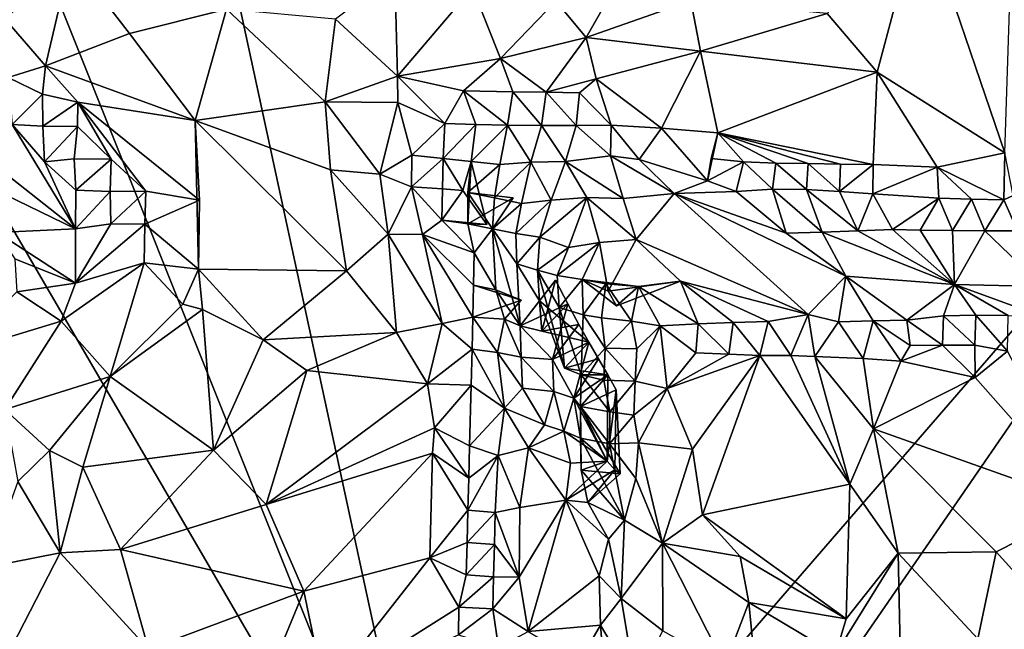
# Model space of a CAD drawing. Units: metres. Extents: x 27.11 to 29.12, y 0.06 to 2.1.
# Drawn here: x 28.44 to 28.74, y 0.44 to 0.63 of the extents above; entities that cross this region are included whole.
import ezdxf

# ---------------------------------------------------------------- set-up
doc = ezdxf.new("R2010")
doc.units = ezdxf.units.M

msp = doc.modelspace()

# ---------------------------------------------------------------- linework, layer by layer
at = {"layer": '1'}
for points in [[(28.57071, 0.32779, -0.20033), (28.42532, 0.69129, -0.20415), (28.47702, 0.76112, -0.20521)], [(28.57071, 0.32779, -0.20033), (28.47702, 0.76112, -0.20521), (28.84065, 0.6397, -0.20822)], [(28.36955, 0.67316, -0.20433), (28.42532, 0.69129, -0.20415), (28.57071, 0.32779, -0.20033)], [(28.19484, 0.31401, -0.19794), (28.36955, 0.67316, -0.20433), (28.57071, 0.32779, -0.20033)], [(28.68778, 0.62783, 0.04431), (28.70334, 0.60962, 0.04947), (28.71696, 0.66086, 0.03701)], [(28.71696, 0.66086, 0.03701), (28.70334, 0.60962, 0.04947), (28.74292, 0.58464, 0.05427)], [(28.71696, 0.66086, 0.03701), (28.74292, 0.58464, 0.05427), (28.74499, 0.64823, 0.04331)], [(28.62924, 0.64901, 0.03467), (28.6036, 0.63171, 0.04825), (28.61299, 0.62043, 0.05143)], [(28.62924, 0.64901, 0.03467), (28.61299, 0.62043, 0.05143), (28.64545, 0.63183, 0.04306)], [(28.43259, 0.62617, -0.01673), (28.44507, 0.61164, -0.00982), (28.453, 0.64531, 0.01147)], [(28.453, 0.64531, 0.01147), (28.44507, 0.61164, -0.00982), (28.47115, 0.62163, 0.0193)], [(28.453, 0.64531, 0.01147), (28.47115, 0.62163, 0.0193), (28.50125, 0.62923, 0.03791)], [(28.55351, 0.64003, 0.0493), (28.53518, 0.6261, 0.04967), (28.55434, 0.60839, 0.05374)], [(28.55351, 0.64003, 0.0493), (28.55434, 0.60839, 0.05374), (28.57767, 0.63584, 0.04939)], [(28.636, 0.34258, -0.20065), (28.57071, 0.32779, -0.20033), (28.84065, 0.6397, -0.20822)], [(28.83408, 0.47561, -0.20619), (28.636, 0.34258, -0.20065), (28.84065, 0.6397, -0.20822)], [(28.57767, 0.63584, 0.04939), (28.55434, 0.60839, 0.05374), (28.58636, 0.61389, 0.05207)], [(28.57767, 0.63584, 0.04939), (28.58636, 0.61389, 0.05207), (28.6036, 0.63171, 0.04825)], [(28.6036, 0.63171, 0.04825), (28.58636, 0.61389, 0.05207), (28.61299, 0.62043, 0.05143)], [(28.61299, 0.62043, 0.05143), (28.64852, 0.61616, 0.04942), (28.64545, 0.63183, 0.04306)], [(28.64545, 0.63183, 0.04306), (28.64852, 0.61616, 0.04942), (28.68778, 0.62783, 0.04431)], [(28.50125, 0.62923, 0.03791), (28.47115, 0.62163, 0.0193), (28.49161, 0.59468, 0.02861)], [(28.50125, 0.62923, 0.03791), (28.49161, 0.59468, 0.02861), (28.53192, 0.60047, 0.04963)], [(28.50125, 0.62923, 0.03791), (28.53192, 0.60047, 0.04963), (28.53518, 0.6261, 0.04967)], [(28.68778, 0.62783, 0.04431), (28.64852, 0.61616, 0.04942), (28.70334, 0.60962, 0.04947)], [(28.43259, 0.62617, -0.01673), (28.43354, 0.60797, -0.01599), (28.44507, 0.61164, -0.00982)], [(28.53518, 0.6261, 0.04967), (28.53192, 0.60047, 0.04963), (28.55434, 0.60839, 0.05374)], [(28.47115, 0.62163, 0.0193), (28.44507, 0.61164, -0.00982), (28.49161, 0.59468, 0.02861)], [(28.58636, 0.61389, 0.05207), (28.60052, 0.60341, 0.05221), (28.61299, 0.62043, 0.05143)], [(28.61299, 0.62043, 0.05143), (28.60052, 0.60341, 0.05221), (28.61611, 0.60755, 0.05335)], [(28.61299, 0.62043, 0.05143), (28.61611, 0.60755, 0.05335), (28.64852, 0.61616, 0.04942)], [(28.64852, 0.61616, 0.04942), (28.61611, 0.60755, 0.05335), (28.63637, 0.59226, 0.05573)], [(28.63637, 0.59226, 0.05573), (28.65384, 0.59085, 0.05499), (28.64852, 0.61616, 0.04942)], [(28.64852, 0.61616, 0.04942), (28.65384, 0.59085, 0.05499), (28.70334, 0.60962, 0.04947)], [(28.43354, 0.60797, -0.01599), (28.44411, 0.60279, -0.01118), (28.44507, 0.61164, -0.00982)], [(28.44507, 0.61164, -0.00982), (28.44411, 0.60279, -0.01118), (28.45517, 0.60034, -0.00198)], [(28.44507, 0.61164, -0.00982), (28.45517, 0.60034, -0.00198), (28.49161, 0.59468, 0.02861)], [(28.55434, 0.60839, 0.05374), (28.57484, 0.60389, 0.05155), (28.58636, 0.61389, 0.05207)], [(28.58636, 0.61389, 0.05207), (28.57484, 0.60389, 0.05155), (28.59021, 0.60356, 0.05116)], [(28.58636, 0.61389, 0.05207), (28.59021, 0.60356, 0.05116), (28.60052, 0.60341, 0.05221)], [(28.65384, 0.59085, 0.05499), (28.70206, 0.58098, 0.05519), (28.70334, 0.60962, 0.04947)], [(28.70334, 0.60962, 0.04947), (28.70206, 0.58098, 0.05519), (28.72197, 0.58014, 0.05461)], [(28.70334, 0.60962, 0.04947), (28.72197, 0.58014, 0.05461), (28.74292, 0.58464, 0.05427)], [(28.43354, 0.60797, -0.01599), (28.43473, 0.59344, -0.00634), (28.44411, 0.60279, -0.01118)], [(28.55434, 0.60839, 0.05374), (28.53192, 0.60047, 0.04963), (28.55454, 0.60024, 0.05342)], [(28.55454, 0.60024, 0.05342), (28.5691, 0.59372, 0.04981), (28.55434, 0.60839, 0.05374)], [(28.55434, 0.60839, 0.05374), (28.5691, 0.59372, 0.04981), (28.57484, 0.60389, 0.05155)], [(28.61611, 0.60755, 0.05335), (28.60052, 0.60341, 0.05221), (28.61088, 0.60324, 0.05348)], [(28.61088, 0.60324, 0.05348), (28.62073, 0.59324, 0.05279), (28.61611, 0.60755, 0.05335)], [(28.62073, 0.59324, 0.05279), (28.63637, 0.59226, 0.05573), (28.61611, 0.60755, 0.05335)], [(28.43473, 0.59344, -0.00634), (28.44427, 0.59292, -0.00874), (28.44411, 0.60279, -0.01118)], [(28.45517, 0.60034, -0.00198), (28.44411, 0.60279, -0.01118), (28.44427, 0.59292, -0.00874)], [(28.5691, 0.59372, 0.04981), (28.57866, 0.5934, 0.04661), (28.57484, 0.60389, 0.05155)], [(28.57484, 0.60389, 0.05155), (28.57866, 0.5934, 0.04661), (28.58855, 0.59321, 0.04489)], [(28.57484, 0.60389, 0.05155), (28.58855, 0.59321, 0.04489), (28.59021, 0.60356, 0.05116)], [(28.58855, 0.59321, 0.04489), (28.59906, 0.59312, 0.04648), (28.59021, 0.60356, 0.05116)], [(28.59021, 0.60356, 0.05116), (28.59906, 0.59312, 0.04648), (28.60052, 0.60341, 0.05221)], [(28.59906, 0.59312, 0.04648), (28.60984, 0.59312, 0.04972), (28.60052, 0.60341, 0.05221)], [(28.60052, 0.60341, 0.05221), (28.60984, 0.59312, 0.04972), (28.61088, 0.60324, 0.05348)], [(28.60984, 0.59312, 0.04972), (28.62073, 0.59324, 0.05279), (28.61088, 0.60324, 0.05348)], [(28.45517, 0.60034, -0.00198), (28.44427, 0.59292, -0.00874), (28.45503, 0.59285, -0.00432)], [(28.45503, 0.59285, -0.00432), (28.4655, 0.58271, 0.00473), (28.45517, 0.60034, -0.00198)], [(28.4655, 0.58271, 0.00473), (28.47625, 0.57268, 0.01232), (28.45517, 0.60034, -0.00198)], [(28.45517, 0.60034, -0.00198), (28.47625, 0.57268, 0.01232), (28.4929, 0.5699, 0.02447)], [(28.45517, 0.60034, -0.00198), (28.4929, 0.5699, 0.02447), (28.49161, 0.59468, 0.02861)], [(28.53192, 0.60047, 0.04963), (28.49161, 0.59468, 0.02861), (28.53354, 0.5794, 0.04931)], [(28.53192, 0.60047, 0.04963), (28.53354, 0.5794, 0.04931), (28.5489, 0.57804, 0.05275)], [(28.53192, 0.60047, 0.04963), (28.5489, 0.57804, 0.05275), (28.55454, 0.60024, 0.05342)], [(28.55454, 0.60024, 0.05342), (28.5489, 0.57804, 0.05275), (28.55884, 0.5839, 0.05168)], [(28.55454, 0.60024, 0.05342), (28.55884, 0.5839, 0.05168), (28.5691, 0.59372, 0.04981)], [(28.43473, 0.59344, -0.00634), (28.4155, 0.59164, -0.00065), (28.45444, 0.56109, 0.00959)], [(28.44427, 0.59292, -0.00874), (28.43473, 0.59344, -0.00634), (28.44481, 0.58183, -0.00162)], [(28.43473, 0.59344, -0.00634), (28.45444, 0.56109, 0.00959), (28.44481, 0.58183, -0.00162)], [(28.4929, 0.5699, 0.02447), (28.49255, 0.54855, 0.02406), (28.49161, 0.59468, 0.02861)], [(28.49161, 0.59468, 0.02861), (28.49255, 0.54855, 0.02406), (28.53853, 0.54804, 0.0499)], [(28.49161, 0.59468, 0.02861), (28.53853, 0.54804, 0.0499), (28.53354, 0.5794, 0.04931)], [(28.55884, 0.5839, 0.05168), (28.56857, 0.58289, 0.047), (28.5691, 0.59372, 0.04981)], [(28.5691, 0.59372, 0.04981), (28.56857, 0.58289, 0.047), (28.57866, 0.5934, 0.04661)], [(28.56857, 0.58289, 0.047), (28.57726, 0.58197, 0.03914), (28.57866, 0.5934, 0.04661)], [(28.57866, 0.5934, 0.04661), (28.57726, 0.58197, 0.03914), (28.58855, 0.59321, 0.04489)], [(28.57726, 0.58197, 0.03914), (28.58613, 0.58101, 0.03309), (28.58855, 0.59321, 0.04489)], [(28.58855, 0.59321, 0.04489), (28.58613, 0.58101, 0.03309), (28.59576, 0.58172, 0.03096)], [(28.58855, 0.59321, 0.04489), (28.59576, 0.58172, 0.03096), (28.59906, 0.59312, 0.04648)], [(28.59906, 0.59312, 0.04648), (28.59576, 0.58172, 0.03096), (28.60655, 0.58198, 0.03391)], [(28.59906, 0.59312, 0.04648), (28.60655, 0.58198, 0.03391), (28.60984, 0.59312, 0.04972)], [(28.60984, 0.59312, 0.04972), (28.60655, 0.58198, 0.03391), (28.62055, 0.5837, 0.04888)], [(28.60984, 0.59312, 0.04972), (28.62055, 0.5837, 0.04888), (28.62073, 0.59324, 0.05279)], [(28.62073, 0.59324, 0.05279), (28.62055, 0.5837, 0.04888), (28.62946, 0.58254, 0.04803)], [(28.62073, 0.59324, 0.05279), (28.62946, 0.58254, 0.04803), (28.63637, 0.59226, 0.05573)], [(28.4155, 0.59164, -0.00065), (28.41444, 0.58036, 0.00332), (28.45444, 0.56109, 0.00959)], [(28.44427, 0.59292, -0.00874), (28.44481, 0.58183, -0.00162), (28.45503, 0.59285, -0.00432)], [(28.44481, 0.58183, -0.00162), (28.45395, 0.58276, -0.00166), (28.45503, 0.59285, -0.00432)], [(28.45503, 0.59285, -0.00432), (28.45395, 0.58276, -0.00166), (28.4655, 0.58271, 0.00473)], [(28.63637, 0.59226, 0.05573), (28.62946, 0.58254, 0.04803), (28.65065, 0.57596, 0.05155)], [(28.63637, 0.59226, 0.05573), (28.65065, 0.57596, 0.05155), (28.65384, 0.59085, 0.05499)], [(28.65384, 0.59085, 0.05499), (28.65065, 0.57596, 0.05155), (28.65181, 0.58283, 0.05537)], [(28.65384, 0.59085, 0.05499), (28.65181, 0.58283, 0.05537), (28.66184, 0.58181, 0.05669)], [(28.65384, 0.59085, 0.05499), (28.66184, 0.58181, 0.05669), (28.67185, 0.58138, 0.05665)], [(28.65384, 0.59085, 0.05499), (28.67185, 0.58138, 0.05665), (28.68193, 0.58127, 0.05632)], [(28.65384, 0.59085, 0.05499), (28.68193, 0.58127, 0.05632), (28.69198, 0.58112, 0.05577)], [(28.65384, 0.59085, 0.05499), (28.69198, 0.58112, 0.05577), (28.70206, 0.58098, 0.05519)], [(28.72197, 0.58014, 0.05461), (28.74269, 0.57004, 0.05405), (28.74292, 0.58464, 0.05427)], [(28.74269, 0.57004, 0.05405), (28.74557, 0.57136, 0.05487), (28.74292, 0.58464, 0.05427)], [(28.45395, 0.58276, -0.00166), (28.44481, 0.58183, -0.00162), (28.45447, 0.573, 0.00271)], [(28.45447, 0.573, 0.00271), (28.44481, 0.58183, -0.00162), (28.45444, 0.56109, 0.00959)], [(28.45395, 0.58276, -0.00166), (28.45447, 0.573, 0.00271), (28.4655, 0.58271, 0.00473)], [(28.45447, 0.573, 0.00271), (28.46518, 0.57263, 0.00595), (28.4655, 0.58271, 0.00473)], [(28.4655, 0.58271, 0.00473), (28.46518, 0.57263, 0.00595), (28.47625, 0.57268, 0.01232)], [(28.5489, 0.57804, 0.05275), (28.55871, 0.57409, 0.0525), (28.55884, 0.5839, 0.05168)], [(28.55884, 0.5839, 0.05168), (28.55871, 0.57409, 0.0525), (28.56857, 0.58289, 0.047)], [(28.55871, 0.57409, 0.0525), (28.56841, 0.57344, 0.04689), (28.56857, 0.58289, 0.047)], [(28.56857, 0.58289, 0.047), (28.56841, 0.57344, 0.04689), (28.57465, 0.57294, 0.04947)], [(28.56857, 0.58289, 0.047), (28.57465, 0.57294, 0.04947), (28.57726, 0.58197, 0.03914)], [(28.57726, 0.58197, 0.03914), (28.57465, 0.57294, 0.04947), (28.58208, 0.56238, 0.04958)], [(28.57726, 0.58197, 0.03914), (28.57623, 0.57227, 0.03542), (28.58613, 0.58101, 0.03309)], [(28.57625, 0.56264, 0.03923), (28.57623, 0.57227, 0.03542), (28.57726, 0.58197, 0.03914)], [(28.57623, 0.57227, 0.03542), (28.58454, 0.57067, 0.02392), (28.58613, 0.58101, 0.03309)], [(28.57625, 0.56264, 0.03923), (28.57726, 0.58197, 0.03914), (28.58208, 0.56238, 0.04958)], [(28.58454, 0.57067, 0.02392), (28.59293, 0.56892, 0.016), (28.59576, 0.58172, 0.03096)], [(28.59576, 0.58172, 0.03096), (28.58613, 0.58101, 0.03309), (28.58454, 0.57067, 0.02392)], [(28.59576, 0.58172, 0.03096), (28.59293, 0.56892, 0.016), (28.6021, 0.56991, 0.01229)], [(28.59576, 0.58172, 0.03096), (28.6021, 0.56991, 0.01229), (28.60655, 0.58198, 0.03391)], [(28.60655, 0.58198, 0.03391), (28.6021, 0.56991, 0.01229), (28.61318, 0.57081, 0.01541)], [(28.62055, 0.5837, 0.04888), (28.60655, 0.58198, 0.03391), (28.62449, 0.57045, 0.02334)], [(28.60655, 0.58198, 0.03391), (28.61318, 0.57081, 0.01541), (28.62449, 0.57045, 0.02334)], [(28.62946, 0.58254, 0.04803), (28.62055, 0.5837, 0.04888), (28.64031, 0.57202, 0.04157)], [(28.62055, 0.5837, 0.04888), (28.62449, 0.57045, 0.02334), (28.64031, 0.57202, 0.04157)], [(28.62946, 0.58254, 0.04803), (28.64031, 0.57202, 0.04157), (28.65065, 0.57596, 0.05155)], [(28.65181, 0.58283, 0.05537), (28.65065, 0.57596, 0.05155), (28.66184, 0.58181, 0.05669)], [(28.66184, 0.58181, 0.05669), (28.65065, 0.57596, 0.05155), (28.6595, 0.57259, 0.04707)], [(28.66184, 0.58181, 0.05669), (28.6595, 0.57259, 0.04707), (28.67082, 0.57334, 0.05044)], [(28.66184, 0.58181, 0.05669), (28.67082, 0.57334, 0.05044), (28.67185, 0.58138, 0.05665)], [(28.67185, 0.58138, 0.05665), (28.67082, 0.57334, 0.05044), (28.68135, 0.57323, 0.05205)], [(28.67185, 0.58138, 0.05665), (28.68135, 0.57323, 0.05205), (28.68193, 0.58127, 0.05632)], [(28.68193, 0.58127, 0.05632), (28.68135, 0.57323, 0.05205), (28.69167, 0.57263, 0.05286)], [(28.68193, 0.58127, 0.05632), (28.69167, 0.57263, 0.05286), (28.69198, 0.58112, 0.05577)], [(28.69198, 0.58112, 0.05577), (28.69167, 0.57263, 0.05286), (28.70206, 0.58098, 0.05519)], [(28.69167, 0.57263, 0.05286), (28.70194, 0.57187, 0.05334), (28.70206, 0.58098, 0.05519)], [(28.70206, 0.58098, 0.05519), (28.70194, 0.57187, 0.05334), (28.72197, 0.58014, 0.05461)], [(28.45444, 0.56109, 0.00959), (28.41444, 0.58036, 0.00332), (28.43009, 0.55987, 0.01151)], [(28.53354, 0.5794, 0.04931), (28.53853, 0.54804, 0.0499), (28.55153, 0.55935, 0.05408)], [(28.53354, 0.5794, 0.04931), (28.55153, 0.55935, 0.05408), (28.5489, 0.57804, 0.05275)], [(28.5489, 0.57804, 0.05275), (28.55153, 0.55935, 0.05408), (28.55871, 0.57409, 0.0525)], [(28.72197, 0.58014, 0.05461), (28.70194, 0.57187, 0.05334), (28.72248, 0.57053, 0.05412)], [(28.72197, 0.58014, 0.05461), (28.72248, 0.57053, 0.05412), (28.73267, 0.57023, 0.05419)], [(28.72197, 0.58014, 0.05461), (28.73267, 0.57023, 0.05419), (28.74269, 0.57004, 0.05405)], [(28.65065, 0.57596, 0.05155), (28.64031, 0.57202, 0.04157), (28.6595, 0.57259, 0.04707)], [(28.45447, 0.573, 0.00271), (28.45444, 0.56109, 0.00959), (28.46518, 0.57263, 0.00595)], [(28.46518, 0.57263, 0.00595), (28.45444, 0.56109, 0.00959), (28.46535, 0.56264, 0.00969)], [(28.46518, 0.57263, 0.00595), (28.46535, 0.56264, 0.00969), (28.47625, 0.57268, 0.01232)], [(28.46535, 0.56264, 0.00969), (28.47595, 0.56253, 0.01322), (28.47625, 0.57268, 0.01232)], [(28.47625, 0.57268, 0.01232), (28.47595, 0.56253, 0.01322), (28.4929, 0.5699, 0.02447)], [(28.56217, 0.55933, 0.05441), (28.55871, 0.57409, 0.0525), (28.55153, 0.55935, 0.05408)], [(28.55871, 0.57409, 0.0525), (28.56217, 0.55933, 0.05441), (28.56816, 0.5637, 0.05)], [(28.55871, 0.57409, 0.0525), (28.56816, 0.5637, 0.05), (28.56841, 0.57344, 0.04689)], [(28.56841, 0.57344, 0.04689), (28.56816, 0.5637, 0.05), (28.57465, 0.57294, 0.04947)], [(28.57465, 0.57294, 0.04947), (28.56816, 0.5637, 0.05), (28.58208, 0.56238, 0.04958)], [(28.57623, 0.57227, 0.03542), (28.57625, 0.56264, 0.03923), (28.59026, 0.57068, 0.03236)], [(28.57623, 0.57227, 0.03542), (28.58392, 0.56105, 0.02396), (28.58454, 0.57067, 0.02392)], [(28.59026, 0.57068, 0.03236), (28.58392, 0.56105, 0.02396), (28.57623, 0.57227, 0.03542)], [(28.62449, 0.57045, 0.02334), (28.62851, 0.55777, -0.00986), (28.64031, 0.57202, 0.04157)], [(28.62851, 0.55777, -0.00986), (28.68191, 0.53447, -0.04849), (28.64031, 0.57202, 0.04157)], [(28.6595, 0.57259, 0.04707), (28.64031, 0.57202, 0.04157), (28.67507, 0.55967, 0.02359)], [(28.68191, 0.53447, -0.04849), (28.69365, 0.54634, -0.01122), (28.64031, 0.57202, 0.04157)], [(28.64031, 0.57202, 0.04157), (28.69365, 0.54634, -0.01122), (28.67507, 0.55967, 0.02359)], [(28.67082, 0.57334, 0.05044), (28.6595, 0.57259, 0.04707), (28.67507, 0.55967, 0.02359)], [(28.67082, 0.57334, 0.05044), (28.67507, 0.55967, 0.02359), (28.68629, 0.56001, 0.02917)], [(28.68135, 0.57323, 0.05205), (28.67082, 0.57334, 0.05044), (28.68629, 0.56001, 0.02917)], [(28.69167, 0.57263, 0.05286), (28.68135, 0.57323, 0.05205), (28.69731, 0.56038, 0.03355)], [(28.68135, 0.57323, 0.05205), (28.68629, 0.56001, 0.02917), (28.69731, 0.56038, 0.03355)], [(28.69167, 0.57263, 0.05286), (28.69731, 0.56038, 0.03355), (28.70194, 0.57187, 0.05334)], [(28.70194, 0.57187, 0.05334), (28.69731, 0.56038, 0.03355), (28.70814, 0.56085, 0.0367)], [(28.70194, 0.57187, 0.05334), (28.70814, 0.56085, 0.0367), (28.72248, 0.57053, 0.05412)], [(28.4929, 0.5699, 0.02447), (28.47595, 0.56253, 0.01322), (28.49255, 0.54855, 0.02406)], [(28.57625, 0.56264, 0.03923), (28.58392, 0.56105, 0.02396), (28.59026, 0.57068, 0.03236)], [(28.58454, 0.57067, 0.02392), (28.58392, 0.56105, 0.02396), (28.59293, 0.56892, 0.016)], [(28.58392, 0.56105, 0.02396), (28.59118, 0.55963, 0.0078), (28.59293, 0.56892, 0.016)], [(28.59118, 0.55963, 0.0078), (28.59857, 0.55845, -0.0053), (28.6021, 0.56991, 0.01229)], [(28.59293, 0.56892, 0.016), (28.59118, 0.55963, 0.0078), (28.6021, 0.56991, 0.01229)], [(28.6021, 0.56991, 0.01229), (28.59857, 0.55845, -0.0053), (28.61318, 0.57081, 0.01541)], [(28.61318, 0.57081, 0.01541), (28.59857, 0.55845, -0.0053), (28.60746, 0.55529, -0.01141)], [(28.60746, 0.55529, -0.01141), (28.61716, 0.55682, -0.01362), (28.61318, 0.57081, 0.01541)], [(28.61716, 0.55682, -0.01362), (28.62851, 0.55777, -0.00986), (28.61318, 0.57081, 0.01541)], [(28.61318, 0.57081, 0.01541), (28.62851, 0.55777, -0.00986), (28.62449, 0.57045, 0.02334)], [(28.70814, 0.56085, 0.0367), (28.71668, 0.56063, 0.03645), (28.72248, 0.57053, 0.05412)], [(28.72248, 0.57053, 0.05412), (28.71668, 0.56063, 0.03645), (28.72669, 0.56053, 0.03678)], [(28.72248, 0.57053, 0.05412), (28.72669, 0.56053, 0.03678), (28.73267, 0.57023, 0.05419)], [(28.73267, 0.57023, 0.05419), (28.72669, 0.56053, 0.03678), (28.73677, 0.56044, 0.03676)], [(28.73267, 0.57023, 0.05419), (28.73677, 0.56044, 0.03676), (28.74269, 0.57004, 0.05405)], [(28.74269, 0.57004, 0.05405), (28.73677, 0.56044, 0.03676), (28.74686, 0.56041, 0.03627)], [(28.74269, 0.57004, 0.05405), (28.74686, 0.56041, 0.03627), (28.74557, 0.57136, 0.05487)], [(28.46535, 0.56264, 0.00969), (28.45444, 0.56109, 0.00959), (28.45438, 0.54413, 0.01802)], [(28.46535, 0.56264, 0.00969), (28.45438, 0.54413, 0.01802), (28.47595, 0.56253, 0.01322)], [(28.56816, 0.5637, 0.05), (28.56217, 0.55933, 0.05441), (28.57817, 0.55357, 0.046)], [(28.57625, 0.56264, 0.03923), (28.56816, 0.5637, 0.05), (28.57817, 0.55357, 0.046)], [(28.58208, 0.56238, 0.04958), (28.56816, 0.5637, 0.05), (28.57625, 0.56264, 0.03923)], [(28.57625, 0.56264, 0.03923), (28.57817, 0.55357, 0.046), (28.58392, 0.56105, 0.02396)], [(28.45444, 0.56109, 0.00959), (28.43009, 0.55987, 0.01151), (28.45438, 0.54413, 0.01802)], [(28.43009, 0.55987, 0.01151), (28.4356, 0.55177, 0.01418), (28.45438, 0.54413, 0.01802)], [(28.45438, 0.54413, 0.01802), (28.47573, 0.55047, 0.01674), (28.47595, 0.56253, 0.01322)], [(28.47595, 0.56253, 0.01322), (28.47573, 0.55047, 0.01674), (28.49255, 0.54855, 0.02406)], [(28.58392, 0.56105, 0.02396), (28.57817, 0.55357, 0.046), (28.58497, 0.54208, 0.03608)], [(28.59118, 0.55963, 0.0078), (28.58392, 0.56105, 0.02396), (28.59145, 0.55013, 0.01105)], [(28.58392, 0.56105, 0.02396), (28.58497, 0.54208, 0.03608), (28.59245, 0.53097, 0.02354)], [(28.59145, 0.55013, 0.01105), (28.58392, 0.56105, 0.02396), (28.59245, 0.53097, 0.02354)], [(28.59857, 0.55845, -0.0053), (28.59118, 0.55963, 0.0078), (28.59145, 0.55013, 0.01105)], [(28.67507, 0.55967, 0.02359), (28.69365, 0.54634, -0.01122), (28.68629, 0.56001, 0.02917)], [(28.68629, 0.56001, 0.02917), (28.72737, 0.54379, -0.01516), (28.69731, 0.56038, 0.03355)], [(28.69365, 0.54634, -0.01122), (28.72737, 0.54379, -0.01516), (28.68629, 0.56001, 0.02917)], [(28.69731, 0.56038, 0.03355), (28.72737, 0.54379, -0.01516), (28.70814, 0.56085, 0.0367)], [(28.70814, 0.56085, 0.0367), (28.72737, 0.54379, -0.01516), (28.71668, 0.56063, 0.03645)], [(28.71668, 0.56063, 0.03645), (28.72737, 0.54379, -0.01516), (28.72669, 0.56053, 0.03678)], [(28.72737, 0.54379, -0.01516), (28.73677, 0.56044, 0.03676), (28.72669, 0.56053, 0.03678)], [(28.73677, 0.56044, 0.03676), (28.72737, 0.54379, -0.01516), (28.75478, 0.54311, -0.01939)], [(28.73677, 0.56044, 0.03676), (28.75478, 0.54311, -0.01939), (28.74686, 0.56041, 0.03627)], [(28.53853, 0.54804, 0.0499), (28.55403, 0.52887, 0.05437), (28.55153, 0.55935, 0.05408)], [(28.55403, 0.52887, 0.05437), (28.56825, 0.53161, 0.0556), (28.55153, 0.55935, 0.05408)], [(28.55153, 0.55935, 0.05408), (28.56825, 0.53161, 0.0556), (28.56217, 0.55933, 0.05441)], [(28.56825, 0.53161, 0.0556), (28.57779, 0.5336, 0.05225), (28.56217, 0.55933, 0.05441)], [(28.56217, 0.55933, 0.05441), (28.57779, 0.5336, 0.05225), (28.57794, 0.54356, 0.04991)], [(28.56217, 0.55933, 0.05441), (28.57794, 0.54356, 0.04991), (28.57817, 0.55357, 0.046)], [(28.59786, 0.54816, -0.00977), (28.59857, 0.55845, -0.0053), (28.59145, 0.55013, 0.01105)], [(28.59857, 0.55845, -0.0053), (28.59786, 0.54816, -0.00977), (28.60746, 0.55529, -0.01141)], [(28.60746, 0.55529, -0.01141), (28.60397, 0.54654, -0.02882), (28.61716, 0.55682, -0.01362)], [(28.60397, 0.54654, -0.02882), (28.61168, 0.54532, -0.04202), (28.61716, 0.55682, -0.01362)], [(28.61977, 0.54166, -0.02647), (28.61716, 0.55682, -0.01362), (28.61168, 0.54532, -0.04202)], [(28.61716, 0.55682, -0.01362), (28.61977, 0.54166, -0.02647), (28.62851, 0.55777, -0.00986)], [(28.62851, 0.55777, -0.00986), (28.61977, 0.54166, -0.02647), (28.6423, 0.54482, -0.0415)], [(28.62851, 0.55777, -0.00986), (28.6423, 0.54482, -0.0415), (28.68191, 0.53447, -0.04849)], [(28.57817, 0.55357, 0.046), (28.57794, 0.54356, 0.04991), (28.58497, 0.54208, 0.03608)], [(28.59786, 0.54816, -0.00977), (28.60397, 0.54654, -0.02882), (28.60746, 0.55529, -0.01141)], [(28.4356, 0.55177, 0.01418), (28.43615, 0.54146, 0.01614), (28.45438, 0.54413, 0.01802)], [(28.44996, 0.53243, 0.02146), (28.46517, 0.51525, 0.02849), (28.47573, 0.55047, 0.01674)], [(28.45438, 0.54413, 0.01802), (28.44996, 0.53243, 0.02146), (28.47573, 0.55047, 0.01674)], [(28.47573, 0.55047, 0.01674), (28.46517, 0.51525, 0.02849), (28.48775, 0.53763, 0.02449)], [(28.49255, 0.54855, 0.02406), (28.47573, 0.55047, 0.01674), (28.48775, 0.53763, 0.02449)], [(28.49255, 0.54855, 0.02406), (28.48775, 0.53763, 0.02449), (28.49379, 0.53605, 0.02713)], [(28.49379, 0.53605, 0.02713), (28.51272, 0.52662, 0.03668), (28.49255, 0.54855, 0.02406)], [(28.49255, 0.54855, 0.02406), (28.51272, 0.52662, 0.03668), (28.53853, 0.54804, 0.0499)], [(28.51272, 0.52662, 0.03668), (28.55403, 0.52887, 0.05437), (28.53853, 0.54804, 0.0499)], [(28.59846, 0.53871, -0.00459), (28.59786, 0.54816, -0.00977), (28.59145, 0.55013, 0.01105)], [(28.59846, 0.53871, -0.00459), (28.59145, 0.55013, 0.01105), (28.59245, 0.53097, 0.02354)], [(28.60626, 0.51781, -0.01102), (28.59786, 0.54816, -0.00977), (28.59846, 0.53871, -0.00459)], [(28.60397, 0.54654, -0.02882), (28.59786, 0.54816, -0.00977), (28.60454, 0.53666, -0.02776)], [(28.59786, 0.54816, -0.00977), (28.60626, 0.51781, -0.01102), (28.60454, 0.53666, -0.02776)], [(28.60345, 0.54508, 0.01855), (28.59245, 0.53097, 0.02354), (28.60723, 0.53776, 0.0126)], [(28.59921, 0.52924, 0.00445), (28.59245, 0.53097, 0.02354), (28.60345, 0.54508, 0.01855)], [(28.59921, 0.52924, 0.00445), (28.60345, 0.54508, 0.01855), (28.60723, 0.53776, 0.0126)], [(28.60397, 0.54654, -0.02882), (28.60454, 0.53666, -0.02776), (28.61168, 0.54532, -0.04202)], [(28.60454, 0.53666, -0.02776), (28.612, 0.53435, -0.048), (28.61168, 0.54532, -0.04202)], [(28.62242, 0.53716, -0.03527), (28.61168, 0.54532, -0.04202), (28.62923, 0.54318, -0.05647)], [(28.61903, 0.54394, -0.05718), (28.62923, 0.54318, -0.05647), (28.61168, 0.54532, -0.04202)], [(28.612, 0.53435, -0.048), (28.61903, 0.54394, -0.05718), (28.61168, 0.54532, -0.04202)], [(28.62242, 0.53716, -0.03527), (28.61977, 0.54166, -0.02647), (28.61168, 0.54532, -0.04202)], [(28.61977, 0.54166, -0.02647), (28.62242, 0.53716, -0.03527), (28.6423, 0.54482, -0.0415)], [(28.62923, 0.54318, -0.05647), (28.6423, 0.54482, -0.0415), (28.62242, 0.53716, -0.03527)], [(28.62923, 0.54318, -0.05647), (28.6477, 0.53157, -0.06333), (28.6423, 0.54482, -0.0415)], [(28.6477, 0.53157, -0.06333), (28.6586, 0.532, -0.05997), (28.6423, 0.54482, -0.0415)], [(28.6586, 0.532, -0.05997), (28.66953, 0.53224, -0.05617), (28.6423, 0.54482, -0.0415)], [(28.66953, 0.53224, -0.05617), (28.68191, 0.53447, -0.04849), (28.6423, 0.54482, -0.0415)], [(28.68191, 0.53447, -0.04849), (28.69135, 0.5322, -0.04804), (28.69365, 0.54634, -0.01122)], [(28.69135, 0.5322, -0.04804), (28.70209, 0.5325, -0.04535), (28.69365, 0.54634, -0.01122)], [(28.70209, 0.5325, -0.04535), (28.71256, 0.5327, -0.04404), (28.69365, 0.54634, -0.01122)], [(28.69365, 0.54634, -0.01122), (28.71256, 0.5327, -0.04404), (28.72737, 0.54379, -0.01516)], [(28.43615, 0.54146, 0.01614), (28.41755, 0.52258, 0.01066), (28.44996, 0.53243, 0.02146)], [(28.43615, 0.54146, 0.01614), (28.44996, 0.53243, 0.02146), (28.45438, 0.54413, 0.01802)], [(28.57794, 0.54356, 0.04991), (28.57779, 0.5336, 0.05225), (28.59276, 0.53894, 0.04653)], [(28.58497, 0.54208, 0.03608), (28.57794, 0.54356, 0.04991), (28.59276, 0.53894, 0.04653)], [(28.58497, 0.54208, 0.03608), (28.59276, 0.53894, 0.04653), (28.58764, 0.53299, 0.04199)], [(28.59245, 0.53097, 0.02354), (28.58497, 0.54208, 0.03608), (28.58764, 0.53299, 0.04199)], [(28.61778, 0.53345, -0.06255), (28.61903, 0.54394, -0.05718), (28.612, 0.53435, -0.048)], [(28.61778, 0.53345, -0.06255), (28.62706, 0.53233, -0.06697), (28.61903, 0.54394, -0.05718)], [(28.61903, 0.54394, -0.05718), (28.62706, 0.53233, -0.06697), (28.62923, 0.54318, -0.05647)], [(28.62706, 0.53233, -0.06697), (28.63592, 0.53094, -0.06601), (28.62923, 0.54318, -0.05647)], [(28.63592, 0.53094, -0.06601), (28.6477, 0.53157, -0.06333), (28.62923, 0.54318, -0.05647)], [(28.71256, 0.5327, -0.04404), (28.72395, 0.53408, -0.04094), (28.72737, 0.54379, -0.01516)], [(28.72395, 0.53408, -0.04094), (28.734, 0.53421, -0.04013), (28.72737, 0.54379, -0.01516)], [(28.734, 0.53421, -0.04013), (28.74404, 0.53409, -0.03903), (28.72737, 0.54379, -0.01516)], [(28.74404, 0.53409, -0.03903), (28.75409, 0.53403, -0.03781), (28.72737, 0.54379, -0.01516)], [(28.72737, 0.54379, -0.01516), (28.75409, 0.53403, -0.03781), (28.75478, 0.54311, -0.01939)], [(28.57779, 0.5336, 0.05225), (28.58764, 0.53299, 0.04199), (28.59276, 0.53894, 0.04653)], [(28.59921, 0.52924, 0.00445), (28.59846, 0.53871, -0.00459), (28.59245, 0.53097, 0.02354)], [(28.6138, 0.52583, -0.00205), (28.60626, 0.51781, -0.01102), (28.59846, 0.53871, -0.00459)], [(28.6138, 0.52583, -0.00205), (28.59846, 0.53871, -0.00459), (28.59921, 0.52924, 0.00445)], [(28.46517, 0.51525, 0.02849), (28.49379, 0.53605, 0.02713), (28.48775, 0.53763, 0.02449)], [(28.46517, 0.51525, 0.02849), (28.4973, 0.49236, 0.03928), (28.49379, 0.53605, 0.02713)], [(28.49379, 0.53605, 0.02713), (28.4973, 0.49236, 0.03928), (28.51272, 0.52662, 0.03668)], [(28.59245, 0.53097, 0.02354), (28.60251, 0.52052, 0.01265), (28.60723, 0.53776, 0.0126)], [(28.59921, 0.52924, 0.00445), (28.60723, 0.53776, 0.0126), (28.61067, 0.53136, 0.00571)], [(28.60251, 0.52052, 0.01265), (28.61067, 0.53136, 0.00571), (28.60723, 0.53776, 0.0126)], [(28.60626, 0.51781, -0.01102), (28.61137, 0.51575, -0.03558), (28.60454, 0.53666, -0.02776)], [(28.61137, 0.51575, -0.03558), (28.612, 0.53435, -0.048), (28.60454, 0.53666, -0.02776)], [(28.44996, 0.53243, 0.02146), (28.41755, 0.52258, 0.01066), (28.43246, 0.50498, 0.02148)], [(28.44996, 0.53243, 0.02146), (28.43246, 0.50498, 0.02148), (28.46517, 0.51525, 0.02849)], [(28.56825, 0.53161, 0.0556), (28.57755, 0.52364, 0.0535), (28.57779, 0.5336, 0.05225)], [(28.57779, 0.5336, 0.05225), (28.57755, 0.52364, 0.0535), (28.58548, 0.52262, 0.044)], [(28.57779, 0.5336, 0.05225), (28.58548, 0.52262, 0.044), (28.58764, 0.53299, 0.04199)], [(28.59275, 0.52121, 0.02953), (28.58764, 0.53299, 0.04199), (28.58548, 0.52262, 0.044)], [(28.59275, 0.52121, 0.02953), (28.59245, 0.53097, 0.02354), (28.58764, 0.53299, 0.04199)], [(28.61137, 0.51575, -0.03558), (28.61891, 0.52402, -0.05847), (28.612, 0.53435, -0.048)], [(28.61891, 0.52402, -0.05847), (28.61778, 0.53345, -0.06255), (28.612, 0.53435, -0.048)], [(28.61778, 0.53345, -0.06255), (28.61891, 0.52402, -0.05847), (28.62706, 0.53233, -0.06697)], [(28.62706, 0.53233, -0.06697), (28.61891, 0.52402, -0.05847), (28.62874, 0.52374, -0.0632)], [(28.62706, 0.53233, -0.06697), (28.62874, 0.52374, -0.0632), (28.63592, 0.53094, -0.06601)], [(28.6477, 0.53157, -0.06333), (28.65724, 0.52217, -0.06563), (28.6586, 0.532, -0.05997)], [(28.6586, 0.532, -0.05997), (28.65724, 0.52217, -0.06563), (28.66693, 0.52174, -0.06485)], [(28.6586, 0.532, -0.05997), (28.66693, 0.52174, -0.06485), (28.66953, 0.53224, -0.05617)], [(28.66953, 0.53224, -0.05617), (28.66693, 0.52174, -0.06485), (28.67652, 0.52167, -0.06359)], [(28.66953, 0.53224, -0.05617), (28.67652, 0.52167, -0.06359), (28.68191, 0.53447, -0.04849)], [(28.68191, 0.53447, -0.04849), (28.67652, 0.52167, -0.06359), (28.68398, 0.52136, -0.06194)], [(28.68191, 0.53447, -0.04849), (28.68398, 0.52136, -0.06194), (28.69135, 0.5322, -0.04804)], [(28.68398, 0.52136, -0.06194), (28.69897, 0.52078, -0.05853), (28.69135, 0.5322, -0.04804)], [(28.69135, 0.5322, -0.04804), (28.69897, 0.52078, -0.05853), (28.70209, 0.5325, -0.04535)], [(28.69897, 0.52078, -0.05853), (28.71068, 0.51997, -0.05679), (28.70209, 0.5325, -0.04535)], [(28.70209, 0.5325, -0.04535), (28.71355, 0.52486, -0.05352), (28.71256, 0.5327, -0.04404)], [(28.71068, 0.51997, -0.05679), (28.71355, 0.52486, -0.05352), (28.70209, 0.5325, -0.04535)], [(28.71256, 0.5327, -0.04404), (28.72362, 0.52495, -0.05231), (28.72395, 0.53408, -0.04094)], [(28.71355, 0.52486, -0.05352), (28.72362, 0.52495, -0.05231), (28.71256, 0.5327, -0.04404)], [(28.72395, 0.53408, -0.04094), (28.72362, 0.52495, -0.05231), (28.7337, 0.5249, -0.05065)], [(28.72395, 0.53408, -0.04094), (28.7337, 0.5249, -0.05065), (28.734, 0.53421, -0.04013)], [(28.734, 0.53421, -0.04013), (28.7337, 0.5249, -0.05065), (28.74376, 0.5231, -0.04954)], [(28.734, 0.53421, -0.04013), (28.74376, 0.5231, -0.04954), (28.74404, 0.53409, -0.03903)], [(28.55403, 0.52887, 0.05437), (28.56368, 0.51297, 0.05637), (28.56825, 0.53161, 0.0556)], [(28.56825, 0.53161, 0.0556), (28.56368, 0.51297, 0.05637), (28.57755, 0.52364, 0.0535)], [(28.59245, 0.53097, 0.02354), (28.59275, 0.52121, 0.02953), (28.60251, 0.52052, 0.01265)], [(28.61067, 0.53136, 0.00571), (28.6138, 0.52583, -0.00205), (28.59921, 0.52924, 0.00445)], [(28.6138, 0.52583, -0.00205), (28.61067, 0.53136, 0.00571), (28.60251, 0.52052, 0.01265)], [(28.62874, 0.52374, -0.0632), (28.6282, 0.51374, -0.06136), (28.63592, 0.53094, -0.06601)], [(28.63592, 0.53094, -0.06601), (28.6282, 0.51374, -0.06136), (28.63812, 0.51144, -0.06511)], [(28.63592, 0.53094, -0.06601), (28.647, 0.5225, -0.06639), (28.6477, 0.53157, -0.06333)], [(28.63592, 0.53094, -0.06601), (28.63812, 0.51144, -0.06511), (28.647, 0.5225, -0.06639)], [(28.6477, 0.53157, -0.06333), (28.647, 0.5225, -0.06639), (28.65724, 0.52217, -0.06563)], [(28.51272, 0.52662, 0.03668), (28.4973, 0.49236, 0.03928), (28.52619, 0.51705, 0.04333)], [(28.51272, 0.52662, 0.03668), (28.52619, 0.51705, 0.04333), (28.55403, 0.52887, 0.05437)], [(28.55403, 0.52887, 0.05437), (28.52619, 0.51705, 0.04333), (28.56368, 0.51297, 0.05637)], [(28.56368, 0.51297, 0.05637), (28.57727, 0.51255, 0.05382), (28.57755, 0.52364, 0.0535)], [(28.57755, 0.52364, 0.0535), (28.57727, 0.51255, 0.05382), (28.58761, 0.50533, 0.04452)], [(28.58761, 0.50533, 0.04452), (28.58548, 0.52262, 0.044), (28.57755, 0.52364, 0.0535)], [(28.60913, 0.50852, -0.00609), (28.6138, 0.52583, -0.00205), (28.60251, 0.52052, 0.01265)], [(28.6138, 0.52583, -0.00205), (28.61679, 0.52072, -0.01024), (28.60626, 0.51781, -0.01102)], [(28.6138, 0.52583, -0.00205), (28.60913, 0.50852, -0.00609), (28.61679, 0.52072, -0.01024)], [(28.61841, 0.51406, -0.0541), (28.61891, 0.52402, -0.05847), (28.61137, 0.51575, -0.03558)], [(28.61891, 0.52402, -0.05847), (28.61841, 0.51406, -0.0541), (28.6282, 0.51374, -0.06136)], [(28.61891, 0.52402, -0.05847), (28.6282, 0.51374, -0.06136), (28.62874, 0.52374, -0.0632)], [(28.72362, 0.52495, -0.05231), (28.71355, 0.52486, -0.05352), (28.71068, 0.51997, -0.05679)], [(28.72362, 0.52495, -0.05231), (28.71068, 0.51997, -0.05679), (28.73379, 0.51491, -0.05389)], [(28.72362, 0.52495, -0.05231), (28.73379, 0.51491, -0.05389), (28.7337, 0.5249, -0.05065)], [(28.7337, 0.5249, -0.05065), (28.73379, 0.51491, -0.05389), (28.74376, 0.5231, -0.04954)], [(28.73379, 0.51491, -0.05389), (28.7688, 0.47531, -0.04803), (28.74376, 0.5231, -0.04954)], [(28.59315, 0.51155, 0.03308), (28.59275, 0.52121, 0.02953), (28.58548, 0.52262, 0.044)], [(28.58761, 0.50533, 0.04452), (28.59315, 0.51155, 0.03308), (28.58548, 0.52262, 0.044)], [(28.59275, 0.52121, 0.02953), (28.59315, 0.51155, 0.03308), (28.60297, 0.51054, 0.0171)], [(28.60251, 0.52052, 0.01265), (28.59275, 0.52121, 0.02953), (28.60297, 0.51054, 0.0171)], [(28.60913, 0.50852, -0.00609), (28.60251, 0.52052, 0.01265), (28.60297, 0.51054, 0.0171)], [(28.61679, 0.52072, -0.01024), (28.61967, 0.51569, -0.01853), (28.60626, 0.51781, -0.01102)], [(28.61679, 0.52072, -0.01024), (28.60913, 0.50852, -0.00609), (28.61967, 0.51569, -0.01853)], [(28.647, 0.5225, -0.06639), (28.63812, 0.51144, -0.06511), (28.65724, 0.52217, -0.06563)], [(28.65724, 0.52217, -0.06563), (28.63812, 0.51144, -0.06511), (28.66693, 0.52174, -0.06485)], [(28.63812, 0.51144, -0.06511), (28.64603, 0.4926, -0.06522), (28.66693, 0.52174, -0.06485)], [(28.66693, 0.52174, -0.06485), (28.64603, 0.4926, -0.06522), (28.6491, 0.47229, -0.06385)], [(28.66693, 0.52174, -0.06485), (28.6491, 0.47229, -0.06385), (28.69488, 0.48179, -0.0648)], [(28.66693, 0.52174, -0.06485), (28.69488, 0.48179, -0.0648), (28.67652, 0.52167, -0.06359)], [(28.67652, 0.52167, -0.06359), (28.69488, 0.48179, -0.0648), (28.68398, 0.52136, -0.06194)], [(28.68398, 0.52136, -0.06194), (28.69488, 0.48179, -0.0648), (28.70217, 0.49896, -0.06126)], [(28.68398, 0.52136, -0.06194), (28.70217, 0.49896, -0.06126), (28.69897, 0.52078, -0.05853)], [(28.69897, 0.52078, -0.05853), (28.70217, 0.49896, -0.06126), (28.71068, 0.51997, -0.05679)], [(28.71068, 0.51997, -0.05679), (28.70217, 0.49896, -0.06126), (28.73379, 0.51491, -0.05389)], [(28.4973, 0.49236, 0.03928), (28.51363, 0.47552, 0.04467), (28.52619, 0.51705, 0.04333)], [(28.56368, 0.51297, 0.05637), (28.52619, 0.51705, 0.04333), (28.51363, 0.47552, 0.04467)], [(28.61967, 0.51569, -0.01853), (28.61137, 0.51575, -0.03558), (28.60626, 0.51781, -0.01102)], [(28.43246, 0.50498, 0.02148), (28.44637, 0.49221, 0.03003), (28.46517, 0.51525, 0.02849)], [(28.44637, 0.49221, 0.03003), (28.45671, 0.48702, 0.034), (28.46517, 0.51525, 0.02849)], [(28.46517, 0.51525, 0.02849), (28.45671, 0.48702, 0.034), (28.4973, 0.49236, 0.03928)], [(28.60913, 0.50852, -0.00609), (28.6195, 0.48897, -0.00988), (28.61967, 0.51569, -0.01853)], [(28.61117, 0.50588, -0.03228), (28.62031, 0.50426, -0.0523), (28.61137, 0.51575, -0.03558)], [(28.61117, 0.50588, -0.03228), (28.61137, 0.51575, -0.03558), (28.61967, 0.51569, -0.01853)], [(28.61117, 0.50588, -0.03228), (28.61967, 0.51569, -0.01853), (28.62232, 0.51111, -0.0273)], [(28.62031, 0.50426, -0.0523), (28.61841, 0.51406, -0.0541), (28.61137, 0.51575, -0.03558)], [(28.61841, 0.51406, -0.0541), (28.62031, 0.50426, -0.0523), (28.6282, 0.51374, -0.06136)], [(28.61967, 0.51569, -0.01853), (28.6195, 0.48897, -0.00988), (28.62232, 0.51111, -0.0273)], [(28.62031, 0.50426, -0.0523), (28.62782, 0.5032, -0.0619), (28.6282, 0.51374, -0.06136)], [(28.6282, 0.51374, -0.06136), (28.62782, 0.5032, -0.0619), (28.63812, 0.51144, -0.06511)], [(28.73379, 0.51491, -0.05389), (28.70217, 0.49896, -0.06126), (28.7688, 0.47531, -0.04803)], [(28.51363, 0.47552, 0.04467), (28.56592, 0.49929, 0.05638), (28.56368, 0.51297, 0.05637)], [(28.56368, 0.51297, 0.05637), (28.56592, 0.49929, 0.05638), (28.57727, 0.51255, 0.05382)], [(28.56592, 0.49929, 0.05638), (28.57678, 0.4937, 0.05449), (28.57727, 0.51255, 0.05382)], [(28.57727, 0.51255, 0.05382), (28.57678, 0.4937, 0.05449), (28.58761, 0.50533, 0.04452)], [(28.59315, 0.51155, 0.03308), (28.58761, 0.50533, 0.04452), (28.59998, 0.50022, 0.01825)], [(28.59315, 0.51155, 0.03308), (28.59998, 0.50022, 0.01825), (28.60297, 0.51054, 0.0171)], [(28.62357, 0.48501, -0.03246), (28.61117, 0.50588, -0.03228), (28.62232, 0.51111, -0.0273)], [(28.6195, 0.48897, -0.00988), (28.62183, 0.48619, -0.02036), (28.62232, 0.51111, -0.0273)], [(28.62232, 0.51111, -0.0273), (28.62183, 0.48619, -0.02036), (28.62357, 0.48501, -0.03246)], [(28.62782, 0.5032, -0.0619), (28.62922, 0.49461, -0.06247), (28.63812, 0.51144, -0.06511)], [(28.63812, 0.51144, -0.06511), (28.62922, 0.49461, -0.06247), (28.64603, 0.4926, -0.06522)], [(28.59998, 0.50022, 0.01825), (28.60603, 0.49826, -0.00461), (28.60297, 0.51054, 0.0171)], [(28.60603, 0.49826, -0.00461), (28.60913, 0.50852, -0.00609), (28.60297, 0.51054, 0.0171)], [(28.60913, 0.50852, -0.00609), (28.60603, 0.49826, -0.00461), (28.61122, 0.49606, -0.03062)], [(28.61117, 0.50588, -0.03228), (28.60913, 0.50852, -0.00609), (28.61122, 0.49606, -0.03062)], [(28.6195, 0.48897, -0.00988), (28.60913, 0.50852, -0.00609), (28.61117, 0.50588, -0.03228)], [(28.43246, 0.50498, 0.02148), (28.43652, 0.4826, 0.034), (28.44637, 0.49221, 0.03003)], [(28.58761, 0.50533, 0.04452), (28.57678, 0.4937, 0.05449), (28.58563, 0.49067, 0.04823)], [(28.58761, 0.50533, 0.04452), (28.58563, 0.49067, 0.04823), (28.59507, 0.49302, 0.03423)], [(28.58761, 0.50533, 0.04452), (28.59507, 0.49302, 0.03423), (28.59998, 0.50022, 0.01825)], [(28.62017, 0.49426, -0.05144), (28.62031, 0.50426, -0.0523), (28.61117, 0.50588, -0.03228)], [(28.62017, 0.49426, -0.05144), (28.61117, 0.50588, -0.03228), (28.61122, 0.49606, -0.03062)], [(28.61142, 0.48612, -0.02979), (28.6195, 0.48897, -0.00988), (28.61117, 0.50588, -0.03228)], [(28.62357, 0.48501, -0.03246), (28.61142, 0.48612, -0.02979), (28.61117, 0.50588, -0.03228)], [(28.62031, 0.50426, -0.0523), (28.62017, 0.49426, -0.05144), (28.62782, 0.5032, -0.0619)], [(28.62782, 0.5032, -0.0619), (28.62017, 0.49426, -0.05144), (28.62922, 0.49461, -0.06247)], [(28.51363, 0.47552, 0.04467), (28.5653, 0.49137, 0.05622), (28.56592, 0.49929, 0.05638)], [(28.56592, 0.49929, 0.05638), (28.5653, 0.49137, 0.05622), (28.57652, 0.48368, 0.05484)], [(28.56592, 0.49929, 0.05638), (28.57652, 0.48368, 0.05484), (28.57678, 0.4937, 0.05449)], [(28.60603, 0.49826, -0.00461), (28.59998, 0.50022, 0.01825), (28.59507, 0.49302, 0.03423)], [(28.69488, 0.48179, -0.0648), (28.70985, 0.46041, -0.06569), (28.70217, 0.49896, -0.06126)], [(28.70985, 0.46041, -0.06569), (28.7403, 0.4608, -0.05486), (28.70217, 0.49896, -0.06126)], [(28.70217, 0.49896, -0.06126), (28.7403, 0.4608, -0.05486), (28.7688, 0.47531, -0.04803)], [(28.60806, 0.48828, -0.00351), (28.60603, 0.49826, -0.00461), (28.59507, 0.49302, 0.03423)], [(28.60603, 0.49826, -0.00461), (28.60806, 0.48828, -0.00351), (28.6195, 0.48897, -0.00988)], [(28.61122, 0.49606, -0.03062), (28.60603, 0.49826, -0.00461), (28.6195, 0.48897, -0.00988)], [(28.62017, 0.49426, -0.05144), (28.61122, 0.49606, -0.03062), (28.62491, 0.4706, -0.05464)], [(28.61142, 0.48612, -0.02979), (28.61122, 0.49606, -0.03062), (28.6195, 0.48897, -0.00988)], [(28.61122, 0.49606, -0.03062), (28.61142, 0.48612, -0.02979), (28.62491, 0.4706, -0.05464)], [(28.45671, 0.48702, 0.034), (28.46838, 0.4615, 0.04473), (28.4973, 0.49236, 0.03928)], [(28.4973, 0.49236, 0.03928), (28.46838, 0.4615, 0.04473), (28.51363, 0.47552, 0.04467)], [(28.57678, 0.4937, 0.05449), (28.57652, 0.48368, 0.05484), (28.58563, 0.49067, 0.04823)], [(28.59507, 0.49302, 0.03423), (28.58563, 0.49067, 0.04823), (28.59234, 0.47455, 0.03702)], [(28.59234, 0.47455, 0.03702), (28.60661, 0.47679, -0.00377), (28.59507, 0.49302, 0.03423)], [(28.60661, 0.47679, -0.00377), (28.60806, 0.48828, -0.00351), (28.59507, 0.49302, 0.03423)], [(28.62922, 0.49461, -0.06247), (28.62017, 0.49426, -0.05144), (28.62834, 0.48349, -0.0591)], [(28.62834, 0.48349, -0.0591), (28.62017, 0.49426, -0.05144), (28.62491, 0.4706, -0.05464)], [(28.62834, 0.48349, -0.0591), (28.63669, 0.46346, -0.0603), (28.62922, 0.49461, -0.06247)], [(28.62922, 0.49461, -0.06247), (28.63669, 0.46346, -0.0603), (28.64603, 0.4926, -0.06522)], [(28.63669, 0.46346, -0.0603), (28.6491, 0.47229, -0.06385), (28.64603, 0.4926, -0.06522)], [(28.44637, 0.49221, 0.03003), (28.43652, 0.4826, 0.034), (28.44969, 0.46042, 0.04518)], [(28.44637, 0.49221, 0.03003), (28.44969, 0.46042, 0.04518), (28.45671, 0.48702, 0.034)], [(28.51363, 0.47552, 0.04467), (28.52526, 0.44859, 0.05182), (28.5653, 0.49137, 0.05622)], [(28.52526, 0.44859, 0.05182), (28.56438, 0.4589, 0.05651), (28.5653, 0.49137, 0.05622)], [(28.5653, 0.49137, 0.05622), (28.56438, 0.4589, 0.05651), (28.57623, 0.47367, 0.055)], [(28.5653, 0.49137, 0.05622), (28.57623, 0.47367, 0.055), (28.57652, 0.48368, 0.05484)], [(28.57652, 0.48368, 0.05484), (28.57623, 0.47367, 0.055), (28.58563, 0.49067, 0.04823)], [(28.57623, 0.47367, 0.055), (28.58475, 0.47303, 0.04895), (28.58563, 0.49067, 0.04823)], [(28.58563, 0.49067, 0.04823), (28.58475, 0.47303, 0.04895), (28.59234, 0.47455, 0.03702)], [(28.45671, 0.48702, 0.034), (28.44969, 0.46042, 0.04518), (28.46838, 0.4615, 0.04473)], [(28.60806, 0.48828, -0.00351), (28.60661, 0.47679, -0.00377), (28.6195, 0.48897, -0.00988)], [(28.6195, 0.48897, -0.00988), (28.60661, 0.47679, -0.00377), (28.62183, 0.48619, -0.02036)], [(28.60661, 0.47679, -0.00377), (28.61353, 0.47614, -0.02805), (28.62183, 0.48619, -0.02036)], [(28.61142, 0.48612, -0.02979), (28.61353, 0.47614, -0.02805), (28.62491, 0.4706, -0.05464)], [(28.62357, 0.48501, -0.03246), (28.61353, 0.47614, -0.02805), (28.61142, 0.48612, -0.02979)], [(28.62183, 0.48619, -0.02036), (28.61353, 0.47614, -0.02805), (28.62357, 0.48501, -0.03246)], [(28.62834, 0.48349, -0.0591), (28.62491, 0.4706, -0.05464), (28.63669, 0.46346, -0.0603)], [(28.43652, 0.4826, 0.034), (28.42698, 0.45605, 0.04926), (28.44969, 0.46042, 0.04518)], [(28.6491, 0.47229, -0.06385), (28.69367, 0.43993, -0.06099), (28.69488, 0.48179, -0.0648)], [(28.69488, 0.48179, -0.0648), (28.69367, 0.43993, -0.06099), (28.70985, 0.46041, -0.06569)], [(28.51363, 0.47552, 0.04467), (28.46838, 0.4615, 0.04473), (28.52526, 0.44859, 0.05182)], [(28.58475, 0.47303, 0.04895), (28.59214, 0.45296, 0.03779), (28.59234, 0.47455, 0.03702)], [(28.59214, 0.45296, 0.03779), (28.59493, 0.43602, 0.02814), (28.60661, 0.47679, -0.00377)], [(28.59234, 0.47455, 0.03702), (28.59214, 0.45296, 0.03779), (28.60661, 0.47679, -0.00377)], [(28.60661, 0.47679, -0.00377), (28.59493, 0.43602, 0.02814), (28.61699, 0.45334, -0.03872)], [(28.60661, 0.47679, -0.00377), (28.61699, 0.45334, -0.03872), (28.61993, 0.46467, -0.04552)], [(28.60661, 0.47679, -0.00377), (28.61993, 0.46467, -0.04552), (28.61353, 0.47614, -0.02805)], [(28.61353, 0.47614, -0.02805), (28.61993, 0.46467, -0.04552), (28.62491, 0.4706, -0.05464)], [(28.66158, 0.30945, -0.20105), (28.636, 0.34258, -0.20065), (28.83408, 0.47561, -0.20619)], [(28.69015, 0.26914, -0.20082), (28.66158, 0.30945, -0.20105), (28.83408, 0.47561, -0.20619)], [(28.69015, 0.26914, -0.20082), (28.83408, 0.47561, -0.20619), (28.77089, 0.13262, -0.19886)], [(28.7403, 0.4608, -0.05486), (28.77014, 0.42769, -0.0493), (28.7688, 0.47531, -0.04803)], [(28.56438, 0.4589, 0.05651), (28.57599, 0.46363, 0.05514), (28.57623, 0.47367, 0.055)], [(28.57623, 0.47367, 0.055), (28.57599, 0.46363, 0.05514), (28.58475, 0.47303, 0.04895)], [(28.57599, 0.46363, 0.05514), (28.58453, 0.46301, 0.04973), (28.58475, 0.47303, 0.04895)], [(28.58453, 0.46301, 0.04973), (28.59214, 0.45296, 0.03779), (28.58475, 0.47303, 0.04895)], [(28.6491, 0.47229, -0.06385), (28.63669, 0.46346, -0.0603), (28.66076, 0.45934, -0.06375)], [(28.6491, 0.47229, -0.06385), (28.66076, 0.45934, -0.06375), (28.69367, 0.43993, -0.06099)], [(28.62387, 0.44631, -0.04869), (28.62491, 0.4706, -0.05464), (28.61993, 0.46467, -0.04552)], [(28.62491, 0.4706, -0.05464), (28.62387, 0.44631, -0.04869), (28.63669, 0.46346, -0.0603)], [(28.56438, 0.4589, 0.05651), (28.57574, 0.45364, 0.05559), (28.57599, 0.46363, 0.05514)], [(28.57599, 0.46363, 0.05514), (28.57574, 0.45364, 0.05559), (28.58453, 0.46301, 0.04973)], [(28.57574, 0.45364, 0.05559), (28.58417, 0.45306, 0.05017), (28.58453, 0.46301, 0.04973)], [(28.58453, 0.46301, 0.04973), (28.58417, 0.45306, 0.05017), (28.59214, 0.45296, 0.03779)], [(28.61699, 0.45334, -0.03872), (28.62387, 0.44631, -0.04869), (28.61993, 0.46467, -0.04552)], [(28.63669, 0.46346, -0.0603), (28.62387, 0.44631, -0.04869), (28.63674, 0.43624, -0.05233)], [(28.63669, 0.46346, -0.0603), (28.66343, 0.44507, -0.06358), (28.66076, 0.45934, -0.06375)], [(28.63669, 0.46346, -0.0603), (28.63674, 0.43624, -0.05233), (28.65602, 0.42552, -0.05637)], [(28.66343, 0.44507, -0.06358), (28.63669, 0.46346, -0.0603), (28.65602, 0.42552, -0.05637)], [(28.42698, 0.45605, 0.04926), (28.42531, 0.41344, 0.05973), (28.44969, 0.46042, 0.04518)], [(28.44969, 0.46042, 0.04518), (28.42531, 0.41344, 0.05973), (28.47709, 0.43059, 0.0536)], [(28.44969, 0.46042, 0.04518), (28.47709, 0.43059, 0.0536), (28.46838, 0.4615, 0.04473)], [(28.46838, 0.4615, 0.04473), (28.47709, 0.43059, 0.0536), (28.52526, 0.44859, 0.05182)], [(28.52526, 0.44859, 0.05182), (28.53178, 0.41733, 0.0581), (28.56438, 0.4589, 0.05651)], [(28.56438, 0.4589, 0.05651), (28.53178, 0.41733, 0.0581), (28.57346, 0.44364, 0.05666)], [(28.57574, 0.45364, 0.05559), (28.56438, 0.4589, 0.05651), (28.57346, 0.44364, 0.05666)], [(28.66076, 0.45934, -0.06375), (28.66343, 0.44507, -0.06358), (28.69367, 0.43993, -0.06099)], [(28.69367, 0.43993, -0.06099), (28.69038, 0.42905, -0.06169), (28.70985, 0.46041, -0.06569)], [(28.69038, 0.42905, -0.06169), (28.71047, 0.43083, -0.0635), (28.70985, 0.46041, -0.06569)], [(28.70985, 0.46041, -0.06569), (28.73463, 0.43376, -0.06575), (28.7403, 0.4608, -0.05486)], [(28.70985, 0.46041, -0.06569), (28.71047, 0.43083, -0.0635), (28.73463, 0.43376, -0.06575)], [(28.7403, 0.4608, -0.05486), (28.73463, 0.43376, -0.06575), (28.77014, 0.42769, -0.0493)], [(28.57574, 0.45364, 0.05559), (28.57346, 0.44364, 0.05666), (28.58417, 0.45306, 0.05017)], [(28.57346, 0.44364, 0.05666), (28.58395, 0.44307, 0.05062), (28.58417, 0.45306, 0.05017)], [(28.58417, 0.45306, 0.05017), (28.58395, 0.44307, 0.05062), (28.59214, 0.45296, 0.03779)], [(28.58395, 0.44307, 0.05062), (28.59493, 0.43602, 0.02814), (28.59214, 0.45296, 0.03779)], [(28.59493, 0.43602, 0.02814), (28.6174, 0.438, -0.03893), (28.61699, 0.45334, -0.03872)], [(28.62387, 0.44631, -0.04869), (28.61699, 0.45334, -0.03872), (28.6174, 0.438, -0.03893)], [(28.52526, 0.44859, 0.05182), (28.47709, 0.43059, 0.0536), (28.50097, 0.38965, 0.05995)], [(28.52526, 0.44859, 0.05182), (28.50097, 0.38965, 0.05995), (28.53178, 0.41733, 0.0581)], [(28.53178, 0.41733, 0.0581), (28.5733, 0.43502, 0.05695), (28.57346, 0.44364, 0.05666)], [(28.57346, 0.44364, 0.05666), (28.5733, 0.43502, 0.05695), (28.58395, 0.44307, 0.05062)], [(28.62387, 0.44631, -0.04869), (28.6174, 0.438, -0.03893), (28.62827, 0.41971, -0.04455)], [(28.62387, 0.44631, -0.04869), (28.62827, 0.41971, -0.04455), (28.63674, 0.43624, -0.05233)], [(28.66343, 0.44507, -0.06358), (28.65602, 0.42552, -0.05637), (28.66566, 0.42266, -0.05994)], [(28.66343, 0.44507, -0.06358), (28.66566, 0.42266, -0.05994), (28.69038, 0.42905, -0.06169)], [(28.66343, 0.44507, -0.06358), (28.69038, 0.42905, -0.06169), (28.69367, 0.43993, -0.06099)], [(28.5733, 0.43502, 0.05695), (28.5857, 0.43106, 0.04917), (28.58395, 0.44307, 0.05062)], [(28.58395, 0.44307, 0.05062), (28.5857, 0.43106, 0.04917), (28.59493, 0.43602, 0.02814)], [(28.59493, 0.43602, 0.02814), (28.61084, 0.42659, -0.02132), (28.6174, 0.438, -0.03893)], [(28.6174, 0.438, -0.03893), (28.61084, 0.42659, -0.02132), (28.61847, 0.42512, -0.03771)], [(28.6174, 0.438, -0.03893), (28.61847, 0.42512, -0.03771), (28.62827, 0.41971, -0.04455)]]:
    msp.add_3dface(points, dxfattribs=at)

doc.saveas('drawing.dxf')
